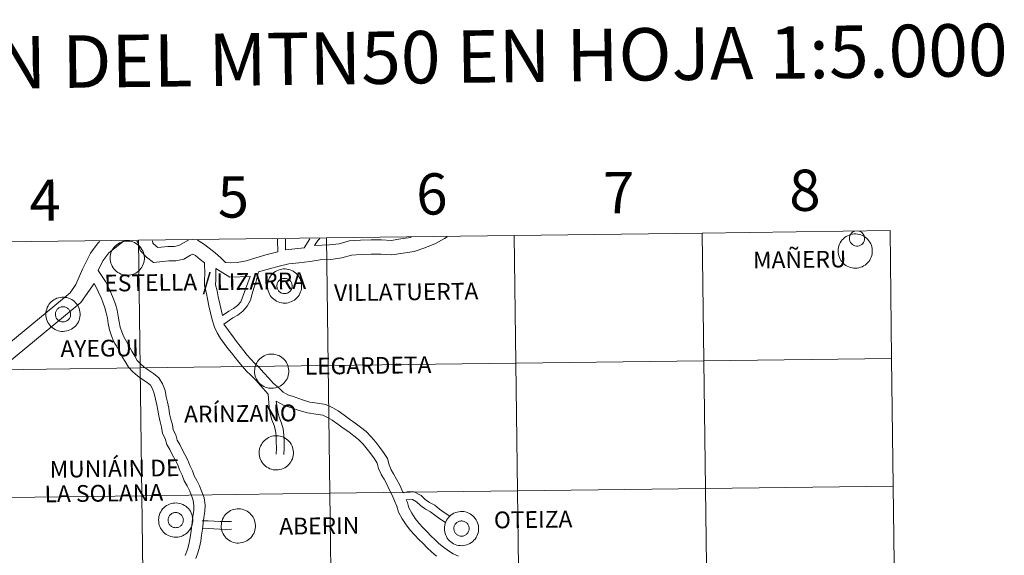
# Model space of a CAD drawing. Units: metres. Extents: x 586366 to 590858, y 4707754 to 4710781.
# Drawn here: x 587358 to 587573, y 4707966 to 4708083 of the extents above; entities that cross this region are included whole.
import ezdxf
from ezdxf.enums import TextEntityAlignment as Align

# ---------------------------------------------------------------- set-up
doc = ezdxf.new("R2010")
doc.units = ezdxf.units.M
doc.header["$MEASUREMENT"] = 0
doc.layers.add('Level 63', color=7, linetype='Continuous', lineweight=0)
doc.styles.add('Arial', font='ARIAL.TTF', dxfattribs={"height": 0.2})

msp = doc.modelspace()

# ---------------------------------------------------------------- linework, layer by layer
at = {"layer": 'Level 63', "linetype": 'Continuous', "lineweight": 0}
for points in [[(587506.95, 4708036.61), (587507.3, 4708008.75), (587466.32, 4708008.23), (587465.96, 4708036.09), (587506.95, 4708036.61)], [(587547.93, 4708037.14), (587548.28, 4708009.28), (587507.3, 4708008.75), (587506.95, 4708036.61), (587547.93, 4708037.14)], [(587384, 4708035.04), (587384.35, 4708007.18), (587343.37, 4708006.66), (587343.02, 4708034.52), (587384, 4708035.04)], [(587377.79, 4708031.17), (587377.81, 4708031.54), (587377.87, 4708031.91), (587377.97, 4708032.27), (587378.1, 4708032.62), (587378.26, 4708032.95), (587378.46, 4708033.27), (587378.68, 4708033.56), (587378.94, 4708033.83), (587379.22, 4708034.08), (587379.53, 4708034.29), (587379.85, 4708034.48), (587380.19, 4708034.63), (587380.54, 4708034.74), (587380.91, 4708034.82), (587381.28, 4708034.87), (587381.65, 4708034.87), (587382.02, 4708034.84), (587382.39, 4708034.77), (587382.74, 4708034.67), (587383.09, 4708034.53), (587383.42, 4708034.36), (587383.73, 4708034.15), (587384.02, 4708033.92), (587384.28, 4708033.66), (587384.52, 4708033.37), (587384.73, 4708033.06), (587384.9, 4708032.73), (587385.05, 4708032.39), (587385.15, 4708032.03), (587385.22, 4708031.67), (587385.26, 4708031.29), (587385.26, 4708030.92), (587385.22, 4708030.55), (587385.14, 4708030.19), (587385.02, 4708029.83), (587384.88, 4708029.49), (587384.7, 4708029.17), (587384.48, 4708028.86), (587384.24, 4708028.58), (587383.97, 4708028.32), (587383.68, 4708028.09), (587383.37, 4708027.89), (587383.03, 4708027.72), (587382.69, 4708027.59), (587382.33, 4708027.49), (587381.96, 4708027.43), (587381.59, 4708027.41), (587381.22, 4708027.42), (587380.85, 4708027.47), (587380.48, 4708027.55), (587380.13, 4708027.67), (587379.8, 4708027.83), (587379.47, 4708028.02), (587379.17, 4708028.24), (587378.9, 4708028.49), (587378.64, 4708028.76), (587378.42, 4708029.06), (587378.23, 4708029.38), (587378.07, 4708029.72), (587377.95, 4708030.07), (587377.86, 4708030.43), (587377.81, 4708030.8), (587377.79, 4708031.17)], [(587424.98, 4708035.57), (587425.34, 4708007.71), (587384.35, 4708007.18), (587384, 4708035.04), (587424.98, 4708035.57)], [(587465.96, 4708036.09), (587466.32, 4708008.23), (587425.34, 4708007.71), (587424.98, 4708035.57), (587465.96, 4708036.09)], [(587536.59, 4708032.73), (587536.62, 4708033.1), (587536.67, 4708033.47), (587536.77, 4708033.83), (587536.9, 4708034.17), (587537.06, 4708034.51), (587537.26, 4708034.83), (587537.49, 4708035.12), (587537.74, 4708035.39), (587538.02, 4708035.63), (587538.33, 4708035.85), (587538.65, 4708036.03), (587538.99, 4708036.18), (587539.35, 4708036.3), (587539.71, 4708036.38), (587540.08, 4708036.42), (587540.45, 4708036.43), (587540.82, 4708036.4), (587541.19, 4708036.33), (587541.55, 4708036.23), (587541.89, 4708036.09), (587542.22, 4708035.91), (587542.53, 4708035.71), (587542.82, 4708035.47), (587543.09, 4708035.21), (587543.32, 4708034.93), (587543.53, 4708034.62), (587543.71, 4708034.29), (587543.85, 4708033.94), (587543.96, 4708033.59), (587544.03, 4708033.22), (587544.06, 4708032.85), (587544.06, 4708032.48), (587544.02, 4708032.11), (587543.94, 4708031.74), (587543.83, 4708031.39), (587543.68, 4708031.05), (587543.5, 4708030.72), (587543.29, 4708030.41), (587543.04, 4708030.13), (587542.78, 4708029.87), (587542.48, 4708029.64), (587542.17, 4708029.45), (587541.84, 4708029.28), (587541.49, 4708029.15), (587541.13, 4708029.05), (587540.76, 4708028.99), (587540.39, 4708028.96), (587540.02, 4708028.97), (587539.65, 4708029.02), (587539.29, 4708029.11), (587538.94, 4708029.23), (587538.6, 4708029.39), (587538.28, 4708029.57), (587537.98, 4708029.79), (587537.7, 4708030.04), (587537.45, 4708030.32), (587537.22, 4708030.62), (587537.03, 4708030.94), (587536.88, 4708031.27), (587536.75, 4708031.62), (587536.66, 4708031.99), (587536.61, 4708032.35), (587536.59, 4708032.73)], [(587412.1, 4708025.09), (587412.12, 4708025.47), (587412.18, 4708025.83), (587412.27, 4708026.19), (587412.4, 4708026.54), (587412.57, 4708026.88), (587412.76, 4708027.19), (587412.99, 4708027.49), (587413.25, 4708027.76), (587413.53, 4708028), (587413.83, 4708028.22), (587414.16, 4708028.4), (587414.5, 4708028.55), (587414.85, 4708028.67), (587415.22, 4708028.75), (587415.58, 4708028.79), (587415.96, 4708028.8), (587416.33, 4708028.77), (587416.7, 4708028.7), (587417.05, 4708028.59), (587417.4, 4708028.46), (587417.73, 4708028.28), (587418.04, 4708028.08), (587418.33, 4708027.84), (587418.59, 4708027.58), (587418.83, 4708027.29), (587419.04, 4708026.99), (587419.21, 4708026.66), (587419.35, 4708026.31), (587419.46, 4708025.96), (587419.53, 4708025.59), (587419.56, 4708025.22), (587419.56, 4708024.85), (587419.52, 4708024.48), (587419.44, 4708024.11), (587419.33, 4708023.76), (587419.18, 4708023.42), (587419, 4708023.09), (587418.79, 4708022.78), (587418.55, 4708022.5), (587418.28, 4708022.24), (587417.99, 4708022.01), (587417.67, 4708021.81), (587417.34, 4708021.65), (587416.99, 4708021.51), (587416.63, 4708021.42), (587416.27, 4708021.35), (587415.9, 4708021.33), (587415.52, 4708021.34), (587415.15, 4708021.39), (587414.79, 4708021.48), (587414.44, 4708021.6), (587414.1, 4708021.75), (587413.78, 4708021.94), (587413.48, 4708022.16), (587413.2, 4708022.41), (587412.95, 4708022.69), (587412.73, 4708022.99), (587412.54, 4708023.31), (587412.38, 4708023.64), (587412.26, 4708023.99), (587412.17, 4708024.35), (587412.11, 4708024.72), (587412.1, 4708025.09)], [(587412.1, 4708025.09), (587412.12, 4708025.47), (587412.18, 4708025.83), (587412.27, 4708026.19), (587412.4, 4708026.54), (587412.57, 4708026.88), (587412.76, 4708027.19), (587412.99, 4708027.49), (587413.25, 4708027.76), (587413.53, 4708028), (587413.83, 4708028.22), (587414.16, 4708028.4), (587414.5, 4708028.55), (587414.85, 4708028.67), (587415.22, 4708028.75), (587415.58, 4708028.79), (587415.96, 4708028.8), (587416.33, 4708028.77), (587416.7, 4708028.7), (587417.05, 4708028.59), (587417.4, 4708028.46), (587417.73, 4708028.28), (587418.04, 4708028.08), (587418.33, 4708027.84), (587418.59, 4708027.58), (587418.83, 4708027.29), (587419.04, 4708026.99), (587419.21, 4708026.66), (587419.35, 4708026.31), (587419.46, 4708025.96), (587419.53, 4708025.59), (587419.56, 4708025.22), (587419.56, 4708024.85), (587419.52, 4708024.48), (587419.44, 4708024.11), (587419.33, 4708023.76), (587419.18, 4708023.42), (587419, 4708023.09), (587418.79, 4708022.78), (587418.55, 4708022.5), (587418.28, 4708022.24), (587417.99, 4708022.01), (587417.67, 4708021.81), (587417.34, 4708021.65), (587416.99, 4708021.51), (587416.63, 4708021.42), (587416.27, 4708021.35), (587415.9, 4708021.33), (587415.52, 4708021.34), (587415.15, 4708021.39), (587414.79, 4708021.48), (587414.44, 4708021.6), (587414.1, 4708021.75), (587413.78, 4708021.94), (587413.48, 4708022.16), (587413.2, 4708022.41), (587412.95, 4708022.69), (587412.73, 4708022.99), (587412.54, 4708023.31), (587412.38, 4708023.64), (587412.26, 4708023.99), (587412.17, 4708024.35), (587412.11, 4708024.72), (587412.1, 4708025.09)], [(587414.21, 4708025.43), (587414.26, 4708025.59), (587414.31, 4708025.74), (587414.39, 4708025.89), (587414.48, 4708026.03), (587414.58, 4708026.16), (587414.7, 4708026.28), (587414.82, 4708026.39), (587414.96, 4708026.48), (587415.1, 4708026.56), (587415.26, 4708026.62), (587415.42, 4708026.67), (587415.58, 4708026.71), (587415.74, 4708026.73), (587415.91, 4708026.73), (587416.07, 4708026.71), (587416.24, 4708026.68), (587416.39, 4708026.63), (587416.55, 4708026.57), (587416.69, 4708026.49), (587416.83, 4708026.39), (587416.96, 4708026.29), (587417.08, 4708026.17), (587417.18, 4708026.04), (587417.27, 4708025.9), (587417.35, 4708025.76), (587417.41, 4708025.6), (587417.45, 4708025.44), (587417.48, 4708025.28), (587417.5, 4708025.11), (587417.49, 4708024.95), (587417.47, 4708024.78), (587417.44, 4708024.62), (587417.38, 4708024.47), (587417.32, 4708024.31), (587417.24, 4708024.17), (587417.14, 4708024.03), (587417.03, 4708023.91), (587416.91, 4708023.8), (587416.78, 4708023.69), (587416.64, 4708023.61), (587416.49, 4708023.53), (587416.33, 4708023.48), (587416.17, 4708023.44), (587416.01, 4708023.41), (587415.84, 4708023.4), (587415.68, 4708023.41), (587415.51, 4708023.43), (587415.35, 4708023.47), (587415.2, 4708023.53), (587415.05, 4708023.6), (587414.9, 4708023.69), (587414.77, 4708023.79), (587414.65, 4708023.9), (587414.54, 4708024.02), (587414.44, 4708024.15), (587414.36, 4708024.3), (587414.29, 4708024.45), (587414.24, 4708024.61), (587414.2, 4708024.77), (587414.18, 4708024.93), (587414.17, 4708025.1), (587414.18, 4708025.26), (587414.21, 4708025.43)], [(587414.21, 4708025.43), (587414.26, 4708025.59), (587414.31, 4708025.74), (587414.39, 4708025.89), (587414.48, 4708026.03), (587414.58, 4708026.16), (587414.7, 4708026.28), (587414.82, 4708026.39), (587414.96, 4708026.48), (587415.1, 4708026.56), (587415.26, 4708026.62), (587415.42, 4708026.67), (587415.58, 4708026.71), (587415.74, 4708026.73), (587415.91, 4708026.73), (587416.07, 4708026.71), (587416.24, 4708026.68), (587416.39, 4708026.63), (587416.55, 4708026.57), (587416.69, 4708026.49), (587416.83, 4708026.39), (587416.96, 4708026.29), (587417.08, 4708026.17), (587417.18, 4708026.04), (587417.27, 4708025.9), (587417.35, 4708025.76), (587417.41, 4708025.6), (587417.45, 4708025.44), (587417.48, 4708025.28), (587417.5, 4708025.11), (587417.49, 4708024.95), (587417.47, 4708024.78), (587417.44, 4708024.62), (587417.38, 4708024.47), (587417.32, 4708024.31), (587417.24, 4708024.17), (587417.14, 4708024.03), (587417.03, 4708023.91), (587416.91, 4708023.8), (587416.78, 4708023.69), (587416.64, 4708023.61), (587416.49, 4708023.53), (587416.33, 4708023.48), (587416.17, 4708023.44), (587416.01, 4708023.41), (587415.84, 4708023.4), (587415.68, 4708023.41), (587415.51, 4708023.43), (587415.35, 4708023.47), (587415.2, 4708023.53), (587415.05, 4708023.6), (587414.9, 4708023.69), (587414.77, 4708023.79), (587414.65, 4708023.9), (587414.54, 4708024.02), (587414.44, 4708024.15), (587414.36, 4708024.3), (587414.29, 4708024.45), (587414.24, 4708024.61), (587414.2, 4708024.77), (587414.18, 4708024.93), (587414.17, 4708025.1), (587414.18, 4708025.26), (587414.21, 4708025.43)], [(587363.77, 4708018.92), (587363.79, 4708019.3), (587363.85, 4708019.66), (587363.95, 4708020.02), (587364.08, 4708020.37), (587364.24, 4708020.71), (587364.44, 4708021.02), (587364.67, 4708021.32), (587364.92, 4708021.59), (587365.2, 4708021.83), (587365.51, 4708022.05), (587365.83, 4708022.23), (587366.17, 4708022.38), (587366.53, 4708022.5), (587366.89, 4708022.58), (587367.26, 4708022.62), (587367.63, 4708022.63), (587368, 4708022.59), (587368.37, 4708022.53), (587368.73, 4708022.42), (587369.07, 4708022.28), (587369.4, 4708022.11), (587369.71, 4708021.91), (587370, 4708021.67), (587370.27, 4708021.41), (587370.5, 4708021.12), (587370.71, 4708020.81), (587370.89, 4708020.49), (587371.03, 4708020.14), (587371.14, 4708019.78), (587371.21, 4708019.42), (587371.24, 4708019.05), (587371.24, 4708018.68), (587371.2, 4708018.31), (587371.12, 4708017.94), (587371.01, 4708017.59), (587370.86, 4708017.24), (587370.68, 4708016.92), (587370.47, 4708016.61), (587370.22, 4708016.33), (587369.96, 4708016.07), (587369.66, 4708015.84), (587369.35, 4708015.64), (587369.02, 4708015.48), (587368.67, 4708015.34), (587368.31, 4708015.25), (587367.94, 4708015.18), (587367.57, 4708015.16), (587367.2, 4708015.17), (587366.83, 4708015.22), (587366.47, 4708015.31), (587366.11, 4708015.43), (587365.78, 4708015.58), (587365.46, 4708015.77), (587365.16, 4708015.99), (587364.88, 4708016.24), (587364.63, 4708016.52), (587364.4, 4708016.81), (587364.21, 4708017.13), (587364.05, 4708017.47), (587363.93, 4708017.82), (587363.84, 4708018.18), (587363.79, 4708018.55), (587363.77, 4708018.92)], [(587363.77, 4708018.92), (587363.79, 4708019.3), (587363.85, 4708019.66), (587363.95, 4708020.02), (587364.08, 4708020.37), (587364.24, 4708020.71), (587364.44, 4708021.02), (587364.67, 4708021.32), (587364.92, 4708021.59), (587365.2, 4708021.83), (587365.51, 4708022.05), (587365.83, 4708022.23), (587366.17, 4708022.38), (587366.53, 4708022.5), (587366.89, 4708022.58), (587367.26, 4708022.62), (587367.63, 4708022.63), (587368, 4708022.59), (587368.37, 4708022.53), (587368.73, 4708022.42), (587369.07, 4708022.28), (587369.4, 4708022.11), (587369.71, 4708021.91), (587370, 4708021.67), (587370.27, 4708021.41), (587370.5, 4708021.12), (587370.71, 4708020.81), (587370.89, 4708020.49), (587371.03, 4708020.14), (587371.14, 4708019.78), (587371.21, 4708019.42), (587371.24, 4708019.05), (587371.24, 4708018.68), (587371.2, 4708018.31), (587371.12, 4708017.94), (587371.01, 4708017.59), (587370.86, 4708017.24), (587370.68, 4708016.92), (587370.47, 4708016.61), (587370.22, 4708016.33), (587369.96, 4708016.07), (587369.66, 4708015.84), (587369.35, 4708015.64), (587369.02, 4708015.48), (587368.67, 4708015.34), (587368.31, 4708015.25), (587367.94, 4708015.18), (587367.57, 4708015.16), (587367.2, 4708015.17), (587366.83, 4708015.22), (587366.47, 4708015.31), (587366.11, 4708015.43), (587365.78, 4708015.58), (587365.46, 4708015.77), (587365.16, 4708015.99), (587364.88, 4708016.24), (587364.63, 4708016.52), (587364.4, 4708016.81), (587364.21, 4708017.13), (587364.05, 4708017.47), (587363.93, 4708017.82), (587363.84, 4708018.18), (587363.79, 4708018.55), (587363.77, 4708018.92)], [(587365.88, 4708019.25), (587365.93, 4708019.41), (587365.99, 4708019.57), (587366.06, 4708019.72), (587366.15, 4708019.86), (587366.26, 4708019.99), (587366.37, 4708020.11), (587366.5, 4708020.21), (587366.63, 4708020.31), (587366.78, 4708020.39), (587366.93, 4708020.45), (587367.09, 4708020.5), (587367.25, 4708020.54), (587367.42, 4708020.55), (587367.58, 4708020.55), (587367.75, 4708020.54), (587367.91, 4708020.51), (587368.07, 4708020.46), (587368.22, 4708020.39), (587368.37, 4708020.32), (587368.5, 4708020.22), (587368.63, 4708020.12), (587368.75, 4708020), (587368.85, 4708019.87), (587368.94, 4708019.73), (587369.02, 4708019.58), (587369.08, 4708019.43), (587369.13, 4708019.27), (587369.16, 4708019.11), (587369.17, 4708018.94), (587369.17, 4708018.78), (587369.15, 4708018.61), (587369.11, 4708018.45), (587369.06, 4708018.29), (587368.99, 4708018.14), (587368.91, 4708018), (587368.81, 4708017.86), (587368.7, 4708017.74), (587368.58, 4708017.63), (587368.45, 4708017.52), (587368.31, 4708017.44), (587368.16, 4708017.36), (587368.01, 4708017.31), (587367.84, 4708017.27), (587367.68, 4708017.24), (587367.52, 4708017.23), (587367.35, 4708017.24), (587367.19, 4708017.26), (587367.03, 4708017.3), (587366.87, 4708017.36), (587366.72, 4708017.43), (587366.58, 4708017.51), (587366.44, 4708017.61), (587366.32, 4708017.73), (587366.21, 4708017.85), (587366.12, 4708017.98), (587366.03, 4708018.13), (587365.96, 4708018.28), (587365.91, 4708018.43), (587365.87, 4708018.6), (587365.85, 4708018.76), (587365.84, 4708018.93), (587365.86, 4708019.09), (587365.88, 4708019.25)], [(587365.88, 4708019.25), (587365.93, 4708019.41), (587365.99, 4708019.57), (587366.06, 4708019.72), (587366.15, 4708019.86), (587366.26, 4708019.99), (587366.37, 4708020.11), (587366.5, 4708020.21), (587366.63, 4708020.31), (587366.78, 4708020.39), (587366.93, 4708020.45), (587367.09, 4708020.5), (587367.25, 4708020.54), (587367.42, 4708020.55), (587367.58, 4708020.55), (587367.75, 4708020.54), (587367.91, 4708020.51), (587368.07, 4708020.46), (587368.22, 4708020.39), (587368.37, 4708020.32), (587368.5, 4708020.22), (587368.63, 4708020.12), (587368.75, 4708020), (587368.85, 4708019.87), (587368.94, 4708019.73), (587369.02, 4708019.58), (587369.08, 4708019.43), (587369.13, 4708019.27), (587369.16, 4708019.11), (587369.17, 4708018.94), (587369.17, 4708018.78), (587369.15, 4708018.61), (587369.11, 4708018.45), (587369.06, 4708018.29), (587368.99, 4708018.14), (587368.91, 4708018), (587368.81, 4708017.86), (587368.7, 4708017.74), (587368.58, 4708017.63), (587368.45, 4708017.52), (587368.31, 4708017.44), (587368.16, 4708017.36), (587368.01, 4708017.31), (587367.84, 4708017.27), (587367.68, 4708017.24), (587367.52, 4708017.23), (587367.35, 4708017.24), (587367.19, 4708017.26), (587367.03, 4708017.3), (587366.87, 4708017.36), (587366.72, 4708017.43), (587366.58, 4708017.51), (587366.44, 4708017.61), (587366.32, 4708017.73), (587366.21, 4708017.85), (587366.12, 4708017.98), (587366.03, 4708018.13), (587365.96, 4708018.28), (587365.91, 4708018.43), (587365.87, 4708018.6), (587365.85, 4708018.76), (587365.84, 4708018.93), (587365.86, 4708019.09), (587365.88, 4708019.25)], [(587409.3, 4708006.52), (587409.32, 4708006.89), (587409.38, 4708007.25), (587409.47, 4708007.61), (587409.6, 4708007.96), (587409.77, 4708008.3), (587409.96, 4708008.61), (587410.19, 4708008.91), (587410.45, 4708009.18), (587410.73, 4708009.42), (587411.03, 4708009.64), (587411.36, 4708009.82), (587411.7, 4708009.97), (587412.05, 4708010.09), (587412.41, 4708010.17), (587412.78, 4708010.21), (587413.16, 4708010.22), (587413.53, 4708010.19), (587413.89, 4708010.12), (587414.25, 4708010.01), (587414.6, 4708009.88), (587414.93, 4708009.7), (587415.24, 4708009.5), (587415.53, 4708009.27), (587415.79, 4708009), (587416.03, 4708008.71), (587416.24, 4708008.41), (587416.41, 4708008.08), (587416.55, 4708007.73), (587416.66, 4708007.38), (587416.73, 4708007.01), (587416.76, 4708006.64), (587416.76, 4708006.27), (587416.72, 4708005.9), (587416.64, 4708005.53), (587416.53, 4708005.18), (587416.38, 4708004.84), (587416.2, 4708004.51), (587415.99, 4708004.21), (587415.75, 4708003.92), (587415.48, 4708003.66), (587415.19, 4708003.43), (587414.87, 4708003.23), (587414.54, 4708003.07), (587414.19, 4708002.93), (587413.83, 4708002.84), (587413.46, 4708002.77), (587413.09, 4708002.75), (587412.72, 4708002.76), (587412.35, 4708002.81), (587411.99, 4708002.9), (587411.64, 4708003.02), (587411.3, 4708003.17), (587410.98, 4708003.36), (587410.68, 4708003.58), (587410.4, 4708003.83), (587410.15, 4708004.11), (587409.93, 4708004.41), (587409.74, 4708004.73), (587409.58, 4708005.06), (587409.45, 4708005.41), (587409.36, 4708005.77), (587409.31, 4708006.14), (587409.3, 4708006.52)], [(587507.3, 4708008.75), (587507.66, 4707980.89), (587466.68, 4707980.37), (587466.32, 4708008.23), (587507.3, 4708008.75)], [(587548.28, 4708009.28), (587548.64, 4707981.42), (587507.66, 4707980.89), (587507.3, 4708008.75), (587548.28, 4708009.28)], [(587384.35, 4708007.18), (587384.71, 4707979.32), (587343.73, 4707978.79), (587343.37, 4708006.66), (587384.35, 4708007.18)], [(587425.34, 4708007.71), (587425.69, 4707979.84), (587384.71, 4707979.32), (587384.35, 4708007.18), (587425.34, 4708007.71)], [(587466.32, 4708008.23), (587466.68, 4707980.37), (587425.69, 4707979.84), (587425.34, 4708007.71), (587466.32, 4708008.23)], [(587410.31, 4707988.71), (587410.33, 4707989.08), (587410.39, 4707989.45), (587410.48, 4707989.81), (587410.61, 4707990.15), (587410.78, 4707990.49), (587410.97, 4707990.81), (587411.2, 4707991.1), (587411.46, 4707991.37), (587411.74, 4707991.61), (587412.04, 4707991.83), (587412.37, 4707992.01), (587412.71, 4707992.16), (587413.06, 4707992.28), (587413.42, 4707992.36), (587413.79, 4707992.4), (587414.17, 4707992.41), (587414.54, 4707992.38), (587414.9, 4707992.31), (587415.26, 4707992.21), (587415.61, 4707992.07), (587415.94, 4707991.89), (587416.25, 4707991.69), (587416.54, 4707991.45), (587416.8, 4707991.19), (587417.04, 4707990.91), (587417.25, 4707990.6), (587417.42, 4707990.27), (587417.56, 4707989.92), (587417.67, 4707989.57), (587417.74, 4707989.2), (587417.77, 4707988.83), (587417.77, 4707988.46), (587417.73, 4707988.09), (587417.65, 4707987.72), (587417.54, 4707987.37), (587417.39, 4707987.03), (587417.21, 4707986.7), (587417, 4707986.4), (587416.76, 4707986.11), (587416.49, 4707985.85), (587416.2, 4707985.63), (587415.88, 4707985.43), (587415.55, 4707985.26), (587415.2, 4707985.13), (587414.84, 4707985.03), (587414.48, 4707984.97), (587414.1, 4707984.94), (587413.73, 4707984.95), (587413.36, 4707985), (587413, 4707985.09), (587412.65, 4707985.21), (587412.31, 4707985.37), (587411.99, 4707985.55), (587411.69, 4707985.77), (587411.41, 4707986.02), (587411.16, 4707986.3), (587410.94, 4707986.6), (587410.75, 4707986.92), (587410.59, 4707987.25), (587410.46, 4707987.6), (587410.38, 4707987.97), (587410.32, 4707988.33), (587410.31, 4707988.71)], [(587507.66, 4707980.89), (587508.02, 4707953.03), (587467.03, 4707952.51), (587466.68, 4707980.37), (587507.66, 4707980.89)], [(587548.64, 4707981.42), (587549, 4707953.55), (587508.02, 4707953.03), (587507.66, 4707980.89), (587548.64, 4707981.42)], [(587384.71, 4707979.32), (587385.07, 4707951.46), (587344.08, 4707950.93), (587343.73, 4707978.79), (587384.71, 4707979.32)], [(587425.69, 4707979.84), (587426.05, 4707951.98), (587385.07, 4707951.46), (587384.71, 4707979.32), (587425.69, 4707979.84)], [(587466.68, 4707980.37), (587467.03, 4707952.51), (587426.05, 4707951.98), (587425.69, 4707979.84), (587466.68, 4707980.37)], [(587388.36, 4707974.04), (587388.38, 4707974.41), (587388.44, 4707974.77), (587388.53, 4707975.13), (587388.66, 4707975.48), (587388.83, 4707975.82), (587389.03, 4707976.13), (587389.25, 4707976.43), (587389.51, 4707976.7), (587389.79, 4707976.94), (587390.09, 4707977.16), (587390.42, 4707977.34), (587390.76, 4707977.49), (587391.11, 4707977.61), (587391.48, 4707977.69), (587391.85, 4707977.73), (587392.22, 4707977.74), (587392.59, 4707977.71), (587392.96, 4707977.64), (587393.31, 4707977.53), (587393.66, 4707977.4), (587393.99, 4707977.22), (587394.3, 4707977.02), (587394.59, 4707976.78), (587394.85, 4707976.52), (587395.09, 4707976.23), (587395.3, 4707975.93), (587395.47, 4707975.6), (587395.61, 4707975.25), (587395.72, 4707974.9), (587395.79, 4707974.53), (587395.83, 4707974.16), (587395.82, 4707973.79), (587395.78, 4707973.42), (587395.71, 4707973.05), (587395.59, 4707972.7), (587395.45, 4707972.36), (587395.26, 4707972.03), (587395.05, 4707971.73), (587394.81, 4707971.44), (587394.54, 4707971.18), (587394.25, 4707970.95), (587393.94, 4707970.75), (587393.6, 4707970.59), (587393.25, 4707970.45), (587392.9, 4707970.36), (587392.53, 4707970.29), (587392.16, 4707970.27), (587391.78, 4707970.28), (587391.42, 4707970.33), (587391.05, 4707970.42), (587390.7, 4707970.54), (587390.36, 4707970.69), (587390.04, 4707970.88), (587389.74, 4707971.1), (587389.46, 4707971.35), (587389.21, 4707971.63), (587388.99, 4707971.93), (587388.8, 4707972.25), (587388.64, 4707972.58), (587388.52, 4707972.93), (587388.43, 4707973.29), (587388.38, 4707973.66), (587388.36, 4707974.04)], [(587388.36, 4707974.04), (587388.38, 4707974.41), (587388.44, 4707974.77), (587388.53, 4707975.13), (587388.66, 4707975.48), (587388.83, 4707975.82), (587389.03, 4707976.13), (587389.25, 4707976.43), (587389.51, 4707976.7), (587389.79, 4707976.94), (587390.09, 4707977.16), (587390.42, 4707977.34), (587390.76, 4707977.49), (587391.11, 4707977.61), (587391.48, 4707977.69), (587391.85, 4707977.73), (587392.22, 4707977.74), (587392.59, 4707977.71), (587392.96, 4707977.64), (587393.31, 4707977.53), (587393.66, 4707977.4), (587393.99, 4707977.22), (587394.3, 4707977.02), (587394.59, 4707976.78), (587394.85, 4707976.52), (587395.09, 4707976.23), (587395.3, 4707975.93), (587395.47, 4707975.6), (587395.61, 4707975.25), (587395.72, 4707974.9), (587395.79, 4707974.53), (587395.83, 4707974.16), (587395.82, 4707973.79), (587395.78, 4707973.42), (587395.71, 4707973.05), (587395.59, 4707972.7), (587395.45, 4707972.36), (587395.26, 4707972.03), (587395.05, 4707971.73), (587394.81, 4707971.44), (587394.54, 4707971.18), (587394.25, 4707970.95), (587393.94, 4707970.75), (587393.6, 4707970.59), (587393.25, 4707970.45), (587392.9, 4707970.36), (587392.53, 4707970.29), (587392.16, 4707970.27), (587391.78, 4707970.28), (587391.42, 4707970.33), (587391.05, 4707970.42), (587390.7, 4707970.54), (587390.36, 4707970.69), (587390.04, 4707970.88), (587389.74, 4707971.1), (587389.46, 4707971.35), (587389.21, 4707971.63), (587388.99, 4707971.93), (587388.8, 4707972.25), (587388.64, 4707972.58), (587388.52, 4707972.93), (587388.43, 4707973.29), (587388.38, 4707973.66), (587388.36, 4707974.04)], [(587402.02, 4707972.76), (587402.05, 4707973.13), (587402.1, 4707973.5), (587402.2, 4707973.86), (587402.33, 4707974.21), (587402.49, 4707974.54), (587402.69, 4707974.85), (587402.92, 4707975.15), (587403.17, 4707975.42), (587403.46, 4707975.67), (587403.76, 4707975.88), (587404.08, 4707976.06), (587404.42, 4707976.21), (587404.78, 4707976.33), (587405.14, 4707976.41), (587405.51, 4707976.45), (587405.88, 4707976.46), (587406.26, 4707976.43), (587406.62, 4707976.36), (587406.98, 4707976.26), (587407.32, 4707976.12), (587407.65, 4707975.95), (587407.96, 4707975.74), (587408.25, 4707975.51), (587408.52, 4707975.24), (587408.76, 4707974.96), (587408.96, 4707974.65), (587409.14, 4707974.32), (587409.28, 4707973.97), (587409.39, 4707973.62), (587409.46, 4707973.25), (587409.49, 4707972.88), (587409.49, 4707972.51), (587409.45, 4707972.14), (587409.37, 4707971.77), (587409.26, 4707971.42), (587409.11, 4707971.08), (587408.93, 4707970.75), (587408.72, 4707970.45), (587408.48, 4707970.16), (587408.21, 4707969.91), (587407.91, 4707969.67), (587407.6, 4707969.47), (587407.27, 4707969.31), (587406.92, 4707969.17), (587406.56, 4707969.08), (587406.19, 4707969.02), (587405.82, 4707968.99), (587405.45, 4707969), (587405.08, 4707969.05), (587404.72, 4707969.14), (587404.37, 4707969.26), (587404.03, 4707969.42), (587403.71, 4707969.61), (587403.41, 4707969.83), (587403.13, 4707970.07), (587402.88, 4707970.35), (587402.66, 4707970.65), (587402.46, 4707970.97), (587402.31, 4707971.3), (587402.18, 4707971.65), (587402.09, 4707972.02), (587402.04, 4707972.39), (587402.02, 4707972.76)], [(587390.47, 4707974.37), (587390.52, 4707974.53), (587390.58, 4707974.68), (587390.65, 4707974.83), (587390.74, 4707974.97), (587390.84, 4707975.1), (587390.96, 4707975.22), (587391.08, 4707975.33), (587391.22, 4707975.42), (587391.36, 4707975.5), (587391.52, 4707975.56), (587391.68, 4707975.61), (587391.84, 4707975.65), (587392, 4707975.67), (587392.17, 4707975.67), (587392.33, 4707975.65), (587392.5, 4707975.62), (587392.66, 4707975.57), (587392.81, 4707975.51), (587392.95, 4707975.43), (587393.09, 4707975.33), (587393.22, 4707975.23), (587393.34, 4707975.11), (587393.44, 4707974.98), (587393.53, 4707974.84), (587393.61, 4707974.7), (587393.67, 4707974.54), (587393.71, 4707974.38), (587393.74, 4707974.22), (587393.76, 4707974.05), (587393.75, 4707973.89), (587393.73, 4707973.72), (587393.7, 4707973.56), (587393.64, 4707973.41), (587393.58, 4707973.25), (587393.5, 4707973.11), (587393.4, 4707972.97), (587393.29, 4707972.85), (587393.17, 4707972.74), (587393.04, 4707972.64), (587392.9, 4707972.55), (587392.75, 4707972.48), (587392.59, 4707972.42), (587392.43, 4707972.38), (587392.27, 4707972.35), (587392.1, 4707972.34), (587391.94, 4707972.35), (587391.77, 4707972.37), (587391.61, 4707972.41), (587391.46, 4707972.47), (587391.31, 4707972.54), (587391.16, 4707972.63), (587391.03, 4707972.73), (587390.91, 4707972.84), (587390.8, 4707972.96), (587390.7, 4707973.09), (587390.62, 4707973.24), (587390.55, 4707973.39), (587390.5, 4707973.55), (587390.46, 4707973.71), (587390.44, 4707973.87), (587390.43, 4707974.04), (587390.44, 4707974.2), (587390.47, 4707974.37)], [(587390.47, 4707974.37), (587390.52, 4707974.53), (587390.58, 4707974.68), (587390.65, 4707974.83), (587390.74, 4707974.97), (587390.84, 4707975.1), (587390.96, 4707975.22), (587391.08, 4707975.33), (587391.22, 4707975.42), (587391.36, 4707975.5), (587391.52, 4707975.56), (587391.68, 4707975.61), (587391.84, 4707975.65), (587392, 4707975.67), (587392.17, 4707975.67), (587392.33, 4707975.65), (587392.5, 4707975.62), (587392.66, 4707975.57), (587392.81, 4707975.51), (587392.95, 4707975.43), (587393.09, 4707975.33), (587393.22, 4707975.23), (587393.34, 4707975.11), (587393.44, 4707974.98), (587393.53, 4707974.84), (587393.61, 4707974.7), (587393.67, 4707974.54), (587393.71, 4707974.38), (587393.74, 4707974.22), (587393.76, 4707974.05), (587393.75, 4707973.89), (587393.73, 4707973.72), (587393.7, 4707973.56), (587393.64, 4707973.41), (587393.58, 4707973.25), (587393.5, 4707973.11), (587393.4, 4707972.97), (587393.29, 4707972.85), (587393.17, 4707972.74), (587393.04, 4707972.64), (587392.9, 4707972.55), (587392.75, 4707972.48), (587392.59, 4707972.42), (587392.43, 4707972.38), (587392.27, 4707972.35), (587392.1, 4707972.34), (587391.94, 4707972.35), (587391.77, 4707972.37), (587391.61, 4707972.41), (587391.46, 4707972.47), (587391.31, 4707972.54), (587391.16, 4707972.63), (587391.03, 4707972.73), (587390.91, 4707972.84), (587390.8, 4707972.96), (587390.7, 4707973.09), (587390.62, 4707973.24), (587390.55, 4707973.39), (587390.5, 4707973.55), (587390.46, 4707973.71), (587390.44, 4707973.87), (587390.43, 4707974.04), (587390.44, 4707974.2), (587390.47, 4707974.37)], [(587450.71, 4707972.18), (587450.73, 4707972.55), (587450.79, 4707972.92), (587450.88, 4707973.28), (587451.01, 4707973.63), (587451.18, 4707973.96), (587451.38, 4707974.28), (587451.6, 4707974.57), (587451.86, 4707974.85), (587452.14, 4707975.09), (587452.44, 4707975.3), (587452.77, 4707975.49), (587453.11, 4707975.64), (587453.46, 4707975.75), (587453.83, 4707975.83), (587454.2, 4707975.88), (587454.57, 4707975.88), (587454.94, 4707975.85), (587455.3, 4707975.78), (587455.66, 4707975.68), (587456.01, 4707975.54), (587456.34, 4707975.37), (587456.65, 4707975.16), (587456.94, 4707974.93), (587457.2, 4707974.67), (587457.44, 4707974.38), (587457.65, 4707974.07), (587457.82, 4707973.74), (587457.96, 4707973.4), (587458.07, 4707973.04), (587458.14, 4707972.67), (587458.18, 4707972.3), (587458.17, 4707971.93), (587458.13, 4707971.56), (587458.06, 4707971.2), (587457.94, 4707970.84), (587457.8, 4707970.5), (587457.61, 4707970.17), (587457.4, 4707969.87), (587457.16, 4707969.59), (587456.89, 4707969.33), (587456.6, 4707969.1), (587456.28, 4707968.9), (587455.95, 4707968.73), (587455.6, 4707968.6), (587455.24, 4707968.5), (587454.88, 4707968.44), (587454.5, 4707968.41), (587454.13, 4707968.43), (587453.76, 4707968.48), (587453.4, 4707968.56), (587453.05, 4707968.68), (587452.71, 4707968.84), (587452.39, 4707969.03), (587452.09, 4707969.25), (587451.81, 4707969.5), (587451.56, 4707969.77), (587451.34, 4707970.07), (587451.15, 4707970.39), (587450.99, 4707970.73), (587450.86, 4707971.08), (587450.78, 4707971.44), (587450.72, 4707971.81), (587450.71, 4707972.18)], [(587450.71, 4707972.18), (587450.73, 4707972.55), (587450.79, 4707972.92), (587450.88, 4707973.28), (587451.01, 4707973.63), (587451.18, 4707973.96), (587451.38, 4707974.28), (587451.6, 4707974.57), (587451.86, 4707974.85), (587452.14, 4707975.09), (587452.44, 4707975.3), (587452.77, 4707975.49), (587453.11, 4707975.64), (587453.46, 4707975.75), (587453.83, 4707975.83), (587454.2, 4707975.88), (587454.57, 4707975.88), (587454.94, 4707975.85), (587455.3, 4707975.78), (587455.66, 4707975.68), (587456.01, 4707975.54), (587456.34, 4707975.37), (587456.65, 4707975.16), (587456.94, 4707974.93), (587457.2, 4707974.67), (587457.44, 4707974.38), (587457.65, 4707974.07), (587457.82, 4707973.74), (587457.96, 4707973.4), (587458.07, 4707973.04), (587458.14, 4707972.67), (587458.18, 4707972.3), (587458.17, 4707971.93), (587458.13, 4707971.56), (587458.06, 4707971.2), (587457.94, 4707970.84), (587457.8, 4707970.5), (587457.61, 4707970.17), (587457.4, 4707969.87), (587457.16, 4707969.59), (587456.89, 4707969.33), (587456.6, 4707969.1), (587456.28, 4707968.9), (587455.95, 4707968.73), (587455.6, 4707968.6), (587455.24, 4707968.5), (587454.88, 4707968.44), (587454.5, 4707968.41), (587454.13, 4707968.43), (587453.76, 4707968.48), (587453.4, 4707968.56), (587453.05, 4707968.68), (587452.71, 4707968.84), (587452.39, 4707969.03), (587452.09, 4707969.25), (587451.81, 4707969.5), (587451.56, 4707969.77), (587451.34, 4707970.07), (587451.15, 4707970.39), (587450.99, 4707970.73), (587450.86, 4707971.08), (587450.78, 4707971.44), (587450.72, 4707971.81), (587450.71, 4707972.18)], [(587452.82, 4707972.51), (587452.86, 4707972.67), (587452.92, 4707972.83), (587453, 4707972.97), (587453.09, 4707973.11), (587453.19, 4707973.24), (587453.31, 4707973.36), (587453.43, 4707973.47), (587453.57, 4707973.56), (587453.71, 4707973.64), (587453.87, 4707973.71), (587454.02, 4707973.76), (587454.19, 4707973.79), (587454.35, 4707973.81), (587454.52, 4707973.81), (587454.68, 4707973.79), (587454.84, 4707973.76), (587455, 4707973.71), (587455.16, 4707973.65), (587455.3, 4707973.57), (587455.44, 4707973.48), (587455.57, 4707973.37), (587455.68, 4707973.26), (587455.79, 4707973.13), (587455.88, 4707972.99), (587455.96, 4707972.84), (587456.02, 4707972.69), (587456.06, 4707972.53), (587456.09, 4707972.36), (587456.1, 4707972.2), (587456.1, 4707972.03), (587456.08, 4707971.87), (587456.05, 4707971.71), (587455.99, 4707971.55), (587455.93, 4707971.4), (587455.84, 4707971.25), (587455.75, 4707971.12), (587455.64, 4707970.99), (587455.52, 4707970.88), (587455.39, 4707970.78), (587455.25, 4707970.69), (587455.1, 4707970.62), (587454.94, 4707970.56), (587454.78, 4707970.52), (587454.62, 4707970.5), (587454.45, 4707970.49), (587454.29, 4707970.49), (587454.12, 4707970.52), (587453.96, 4707970.56), (587453.8, 4707970.61), (587453.66, 4707970.69), (587453.51, 4707970.77), (587453.38, 4707970.87), (587453.26, 4707970.98), (587453.15, 4707971.11), (587453.05, 4707971.24), (587452.97, 4707971.38), (587452.9, 4707971.53), (587452.84, 4707971.69), (587452.81, 4707971.85), (587452.79, 4707972.02), (587452.78, 4707972.18), (587452.79, 4707972.35), (587452.82, 4707972.51)], [(587452.82, 4707972.51), (587452.86, 4707972.67), (587452.92, 4707972.83), (587453, 4707972.97), (587453.09, 4707973.11), (587453.19, 4707973.24), (587453.31, 4707973.36), (587453.43, 4707973.47), (587453.57, 4707973.56), (587453.71, 4707973.64), (587453.87, 4707973.71), (587454.02, 4707973.76), (587454.19, 4707973.79), (587454.35, 4707973.81), (587454.52, 4707973.81), (587454.68, 4707973.79), (587454.84, 4707973.76), (587455, 4707973.71), (587455.16, 4707973.65), (587455.3, 4707973.57), (587455.44, 4707973.48), (587455.57, 4707973.37), (587455.68, 4707973.26), (587455.79, 4707973.13), (587455.88, 4707972.99), (587455.96, 4707972.84), (587456.02, 4707972.69), (587456.06, 4707972.53), (587456.09, 4707972.36), (587456.1, 4707972.2), (587456.1, 4707972.03), (587456.08, 4707971.87), (587456.05, 4707971.71), (587455.99, 4707971.55), (587455.93, 4707971.4), (587455.84, 4707971.25), (587455.75, 4707971.12), (587455.64, 4707970.99), (587455.52, 4707970.88), (587455.39, 4707970.78), (587455.25, 4707970.69), (587455.1, 4707970.62), (587454.94, 4707970.56), (587454.78, 4707970.52), (587454.62, 4707970.5), (587454.45, 4707970.49), (587454.29, 4707970.49), (587454.12, 4707970.52), (587453.96, 4707970.56), (587453.8, 4707970.61), (587453.66, 4707970.69), (587453.51, 4707970.77), (587453.38, 4707970.87), (587453.26, 4707970.98), (587453.15, 4707971.11), (587453.05, 4707971.24), (587452.97, 4707971.38), (587452.9, 4707971.53), (587452.84, 4707971.69), (587452.81, 4707971.85), (587452.79, 4707972.02), (587452.78, 4707972.18), (587452.79, 4707972.35), (587452.82, 4707972.51)]]:
    msp.add_lwpolyline(points, close=True, dxfattribs=at)
for points in [[(587540.28, 4708037.04), (587539.99, 4708036.94), (587539.73, 4708036.78), (587539.5, 4708036.57), (587539.31, 4708036.32), (587539.17, 4708036.05), (587539.08, 4708035.75), (587539.05, 4708035.44), (587539.08, 4708035.13), (587539.17, 4708034.83), (587539.31, 4708034.56), (587539.49, 4708034.31), (587539.72, 4708034.11), (587539.99, 4708033.94), (587540.28, 4708033.83), (587540.58, 4708033.78), (587540.89, 4708033.79), (587541.2, 4708033.85), (587541.48, 4708033.96), (587541.74, 4708034.13), (587541.97, 4708034.34), (587542.15, 4708034.59), (587542.28, 4708034.87), (587542.36, 4708035.17), (587542.38, 4708035.48), (587542.34, 4708035.79), (587542.25, 4708036.09), (587542.1, 4708036.36), (587541.91, 4708036.6), (587541.67, 4708036.8), (587541.4, 4708036.95), (587541.11, 4708037.05)], [(587540.28, 4708037.04), (587539.99, 4708036.94), (587539.73, 4708036.78), (587539.5, 4708036.57), (587539.31, 4708036.32), (587539.17, 4708036.05), (587539.08, 4708035.75), (587539.05, 4708035.44), (587539.08, 4708035.13), (587539.17, 4708034.83), (587539.31, 4708034.56), (587539.49, 4708034.31), (587539.72, 4708034.11), (587539.99, 4708033.94), (587540.28, 4708033.83), (587540.58, 4708033.78), (587540.89, 4708033.79), (587541.2, 4708033.85), (587541.48, 4708033.96), (587541.74, 4708034.13), (587541.97, 4708034.34), (587542.15, 4708034.59), (587542.28, 4708034.87), (587542.36, 4708035.17), (587542.38, 4708035.48), (587542.34, 4708035.79), (587542.25, 4708036.09), (587542.1, 4708036.36), (587541.91, 4708036.6), (587541.67, 4708036.8), (587541.4, 4708036.95), (587541.11, 4708037.05)], [(587375.57, 4708034.78), (587375.2, 4708034.48), (587373.53, 4708032.23), (587371.79, 4708028.73), (587370.29, 4708025.38), (587369.04, 4708023.59), (587345.58, 4708004.21), (587343.94, 4708003.36)], [(587380.26, 4708034.49), (587377.48, 4708032.28), (587376.22, 4708030.59), (587375.16, 4708028.44)], [(587380.75, 4708034.85), (587380.26, 4708034.49)], [(587398.39, 4708030.1), (587397.46, 4708030.83), (587396.39, 4708031.69), (587395.84, 4708032), (587395.35, 4708031.77), (587393.89, 4708030.93), (587392.11, 4708030.56), (587390.62, 4708030.54), (587389.3, 4708030.39), (587387.26, 4708030.16), (587385.75, 4708031.39), (587384.36, 4708032.78), (587383.88, 4708034.38), (587383.65, 4708034.88)], [(587394.91, 4708035.03), (587393.91, 4708034.57), (587392.75, 4708033.91), (587391.76, 4708033.7), (587390.41, 4708033.68), (587388.95, 4708033.51), (587388.22, 4708033.43), (587387.85, 4708033.73), (587387.14, 4708034.44), (587387, 4708034.92)], [(587414.37, 4708032.55), (587411.73, 4708031.84), (587409.54, 4708031.22), (587407.46, 4708030.58), (587405.52, 4708030.2), (587403.98, 4708030.14), (587402.93, 4708030.22), (587401.91, 4708031.23), (587400.71, 4708032.28), (587399.41, 4708033.29), (587398.16, 4708034.29), (587396.84, 4708035.05)], [(587451.31, 4708035.78), (587450.76, 4708035.45), (587448.74, 4708034.31), (587446.46, 4708033.42), (587444.12, 4708032.58), (587441.7, 4708032.22), (587439.27, 4708031.85), (587436.93, 4708032), (587434.73, 4708031.98), (587432.53, 4708031.96), (587430.48, 4708031.81), (587428.36, 4708031.19), (587425.93, 4708030.88), (587423.63, 4708030.78), (587421.44, 4708030.4), (587418.99, 4708030.1), (587416.74, 4708029.87), (587414.67, 4708029.37), (587412.56, 4708028.81), (587410.19, 4708028.14)], [(587414.37, 4708032.55), (587414.33, 4708035.13), (587414.33, 4708035.28)], [(587416.06, 4708032.96), (587416.03, 4708035.15), (587416.02, 4708035.3)], [(587420.09, 4708033.37), (587421.32, 4708035.37)], [(587443.43, 4708035.67), (587443.35, 4708035.64), (587441.24, 4708035.33), (587439.13, 4708035.01), (587437.01, 4708035.14), (587434.7, 4708035.12), (587432.4, 4708035.1), (587429.92, 4708034.92), (587427.72, 4708034.28), (587425.66, 4708034.01), (587422.38, 4708033.87)], [(587422.38, 4708033.87), (587423.08, 4708035.01), (587423.5, 4708035.4)], [(587420.09, 4708033.37), (587416.06, 4708032.96)], [(587412.28, 4708001.47), (587410.59, 4708003.35), (587409.54, 4708004.51), (587408.47, 4708005.65), (587407.57, 4708006.52), (587406.67, 4708007.47), (587405.84, 4708008.44), (587405.06, 4708009.45), (587404.28, 4708010.47), (587403.48, 4708011.45), (587402.67, 4708012.5), (587401.86, 4708013.6), (587401.17, 4708014.86), (587400.54, 4708016.07), (587400.03, 4708017.68), (587399.66, 4708019.22), (587399.34, 4708020.71), (587399.02, 4708022.24), (587398.78, 4708023.46), (587398.35, 4708025.08), (587398.41, 4708026.47), (587398.43, 4708027.65), (587398.39, 4708030.1)], [(587377.37, 4708024.89), (587376.76, 4708026.05), (587375.16, 4708028.44)], [(587402.27, 4708018.6), (587401.7, 4708021.21), (587401.39, 4708022.71), (587401.14, 4708024), (587400.78, 4708025.34), (587400.83, 4708026.39), (587400.85, 4708027.66), (587400.83, 4708028.9)], [(587408.35, 4708027.15), (587403.91, 4708027), (587400.83, 4708028.9)], [(587402.56, 4708016.73), (587404.56, 4708018.14), (587405.67, 4708018.73), (587406.74, 4708019.61), (587407.71, 4708020.67), (587408.38, 4708022), (587408.74, 4708023.35), (587409.12, 4708024.61), (587409.56, 4708025.81), (587410.19, 4708028.14)], [(587402.27, 4708018.6), (587403.68, 4708019.59), (587404.73, 4708020.14), (587405.56, 4708020.84), (587406.3, 4708021.64), (587408.35, 4708027.15)], [(587374.28, 4708025.6), (587371.37, 4708021.44), (587347.33, 4708001.58), (587344.93, 4708000.33), (587324.92, 4707989.27), (587322.89, 4707988.11), (587322.16, 4707987.25), (587318.94, 4707984.9), (587315.99, 4707982.87), (587315.29, 4707982.15), (587313.19, 4707979.11), (587310.59, 4707973.71), (587309.91, 4707972.64), (587306.72, 4707966.6)], [(587375.22, 4708023.78), (587374.28, 4708025.6)], [(587394.14, 4707966.28), (587394.64, 4707967.61), (587394.98, 4707968.7), (587395.21, 4707969.81), (587395.36, 4707971.05), (587395.56, 4707972.33), (587395.7, 4707973.58), (587395.85, 4707974.88), (587396.05, 4707976.11), (587396.08, 4707977.15), (587395.92, 4707978.27), (587395.57, 4707979.33), (587395.08, 4707980.48), (587394.59, 4707981.5), (587393.94, 4707982.6), (587393.52, 4707983.8), (587392.95, 4707984.96), (587392.55, 4707986.09), (587391.97, 4707987.15), (587391.33, 4707988.28), (587390.82, 4707989.37), (587390.13, 4707990.52), (587389.83, 4707991.77), (587389.23, 4707992.91), (587389.03, 4707994.25), (587388.69, 4707995.41), (587388.38, 4707996.71), (587388.19, 4707998.01), (587387.96, 4707999.17), (587387.66, 4708000.39), (587387.43, 4708001.64), (587387.05, 4708002.65), (587386.59, 4708003.41), (587385.85, 4708004.01), (587384.82, 4708004.69), (587383.73, 4708005.45), (587382.75, 4708006.34), (587381.77, 4708007.35), (587381.08, 4708008.57), (587380.44, 4708009.63), (587379.31, 4708011.75), (587378.59, 4708012.86), (587378.08, 4708014.21), (587377.64, 4708015.47), (587377.37, 4708016.85), (587377.19, 4708018.06), (587376.96, 4708019.2), (587376.64, 4708020.32), (587376.19, 4708021.54), (587375.76, 4708022.69), (587375.21, 4708023.8)], [(587396.47, 4707965.6), (587396.92, 4707966.83), (587397.32, 4707968.08), (587397.6, 4707969.42), (587397.75, 4707970.73), (587397.96, 4707972), (587398.1, 4707973.31), (587398.25, 4707974.56), (587398.46, 4707975.89), (587398.5, 4707977.29), (587398.28, 4707978.83), (587397.83, 4707980.19), (587397.28, 4707981.46), (587396.73, 4707982.64), (587396.14, 4707983.63), (587395.75, 4707984.74), (587395.18, 4707985.9), (587394.76, 4707987.08), (587394.08, 4707988.33), (587393.48, 4707989.39), (587392.96, 4707990.51), (587392.39, 4707991.44), (587392.1, 4707992.62), (587391.56, 4707993.67), (587391.39, 4707994.77), (587391.03, 4707996.03), (587390.75, 4707997.17), (587390.57, 4707998.42), (587390.32, 4707999.69), (587390.02, 4708000.89), (587389.77, 4708002.29), (587389.23, 4708003.71), (587388.44, 4708005.03), (587387.27, 4708005.96), (587386.18, 4708006.69), (587385.24, 4708007.34), (587384.43, 4708008.08), (587383.72, 4708008.81), (587383.16, 4708009.79), (587382.55, 4708010.82), (587381.39, 4708012.99), (587380.76, 4708013.96), (587380.35, 4708015.04), (587379.98, 4708016.1), (587379.76, 4708017.26), (587379.57, 4708018.48), (587379.32, 4708019.77), (587378.94, 4708021.07), (587378.46, 4708022.39), (587377.97, 4708023.66), (587377.38, 4708024.87)], [(587439.12, 4707984.96), (587438.66, 4707986.07), (587438.27, 4707987.42), (587437.44, 4707988.73), (587436.61, 4707989.87), (587435.75, 4707991.01), (587434.76, 4707992.17), (587433.62, 4707993.35), (587432.43, 4707994.27), (587431.28, 4707995.16), (587430.03, 4707996.05), (587428.82, 4707996.92), (587427.52, 4707997.81), (587426.37, 4707998.52), (587424.85, 4707999.19), (587423.02, 4707999.49), (587421.35, 4707999.75), (587419.79, 4708000.21), (587418.12, 4708000.81), (587416.55, 4708001.31), (587415.52, 4708001.89), (587414.56, 4708002.82), (587413.39, 4708003.85), (587412.38, 4708004.97), (587411.32, 4708006.15), (587410.2, 4708007.35), (587409.29, 4708008.22), (587408.46, 4708009.1), (587407.71, 4708009.97), (587406.98, 4708010.93), (587406.17, 4708011.96), (587405.38, 4708012.95), (587404.6, 4708013.96), (587402.56, 4708016.73)], [(587412.28, 4708001.47), (587412.5, 4707998.6), (587412.69, 4707997.26), (587413.06, 4707995.9), (587413.55, 4707994.64), (587413.86, 4707993.55), (587414.02, 4707992.4), (587414.04, 4707991.11), (587414.06, 4707989.71), (587414.01, 4707988.39)], [(587436.9, 4707984.02), (587436.37, 4707985.26), (587436.04, 4707986.42), (587435.44, 4707987.38), (587434.67, 4707988.44), (587433.87, 4707989.49), (587432.97, 4707990.54), (587432, 4707991.55), (587430.95, 4707992.36), (587429.84, 4707993.22), (587428.63, 4707994.08), (587427.43, 4707994.94), (587426.2, 4707995.79), (587425.24, 4707996.38), (587424.16, 4707996.86), (587422.64, 4707997.1), (587420.82, 4707997.38), (587419.04, 4707997.91), (587417.35, 4707998.52), (587415.58, 4707999.08), (587414.02, 4707999.96)], [(587414.02, 4707999.96), (587414.36, 4707997.59), (587414.66, 4707996.43), (587415.16, 4707995.18), (587415.52, 4707993.9), (587415.71, 4707992.53), (587415.73, 4707991.13), (587415.76, 4707989.68), (587415.7, 4707988.31)], [(587441.71, 4707979.95), (587440.88, 4707981.73), (587440.29, 4707982.96), (587439.64, 4707984.11), (587439.12, 4707984.96)], [(587449.01, 4707966.16), (587447.88, 4707967.1), (587446.98, 4707967.98), (587446.08, 4707968.86), (587445.13, 4707969.78), (587444.21, 4707970.75), (587443.34, 4707971.71), (587442.36, 4707972.95), (587441.5, 4707974.28), (587440.7, 4707975.73), (587440.34, 4707977.05), (587439.85, 4707978.21), (587439.28, 4707979.44), (587438.69, 4707980.69), (587438.14, 4707981.84), (587437.55, 4707982.91), (587436.93, 4707983.95)], [(587441.71, 4707979.95), (587442.56, 4707980.13), (587444.12, 4707980.15), (587445.62, 4707979.38), (587446.54, 4707978.49), (587447.48, 4707977.86), (587448.63, 4707977.23), (587449.64, 4707976.41), (587450.63, 4707975.67), (587451.91, 4707974.88)], [(587442.38, 4707978.43), (587443.72, 4707978.46), (587444.62, 4707977.99), (587445.47, 4707977.17), (587446.6, 4707976.41), (587447.68, 4707975.82), (587448.6, 4707975.08), (587449.68, 4707974.27), (587450.96, 4707973.47)], [(587453.76, 4707966.12), (587452.61, 4707966.63), (587451.62, 4707967.28), (587450.48, 4707968.08), (587449.51, 4707968.89), (587448.67, 4707969.71), (587447.76, 4707970.59), (587446.85, 4707971.48), (587445.98, 4707972.39), (587445.19, 4707973.27), (587444.33, 4707974.36), (587443.57, 4707975.52), (587442.96, 4707976.64), (587442.63, 4707977.85), (587442.38, 4707978.43)], [(587397.84, 4707973.82), (587399.21, 4707973.84), (587400.5, 4707973.78), (587401.77, 4707973.72), (587403.01, 4707973.67), (587404.24, 4707973.69)], [(587397.87, 4707972.13), (587399.18, 4707972.15), (587400.42, 4707972.09), (587401.69, 4707972.03), (587402.98, 4707971.97), (587404.27, 4707971.99)]]:
    msp.add_lwpolyline(points, dxfattribs=at)

# ---------------------------------------------------------------- texts
at = {"layer": 'Level 63', "linetype": 'Continuous', "lineweight": 0, "style": 'Arial'}
for s, height, p in [('DIVISIÓN DEL MTN50 EN HOJA 1:5.000', 11.4389, (587435.92, 4708074.86)), ('6', 9, (587447.97, 4708045.15)), ('7', 9, (587488.76, 4708045.43)), ('8', 9, (587529.34, 4708045.95)), ('4', 9, (587363.59, 4708043.78)), ('5', 9, (587404.66, 4708044.49)), ('MAÑERU', 3.654, (587528.22, 4708030.84)), ('ESTELLA / LIZARRA', 3.6542, (587398.52, 4708025.96)), ('VILLATUERTA', 3.6542, (587442.38, 4708023.78)), ('AYEGUI', 3.654, (587375.49, 4708011.48)), ('LEGARDETA', 3.654, (587434.06, 4708007.72)), ('ARÍNZANO', 3.654, (587406.21, 4707997.24)), ('MUNIÁIN DE', 3.654, (587378.75, 4707985.25)), ('LA SOLANA', 3.654, (587376.42, 4707979.87)), ('ABERIN', 3.654, (587423.4, 4707972.75)), ('OTEIZA', 3.654, (587470.07, 4707974.13))]:
    msp.add_text(s, height=height, rotation=0.7337, dxfattribs=at).set_placement(p, align=Align.MIDDLE_CENTER)

doc.saveas('drawing.dxf')
